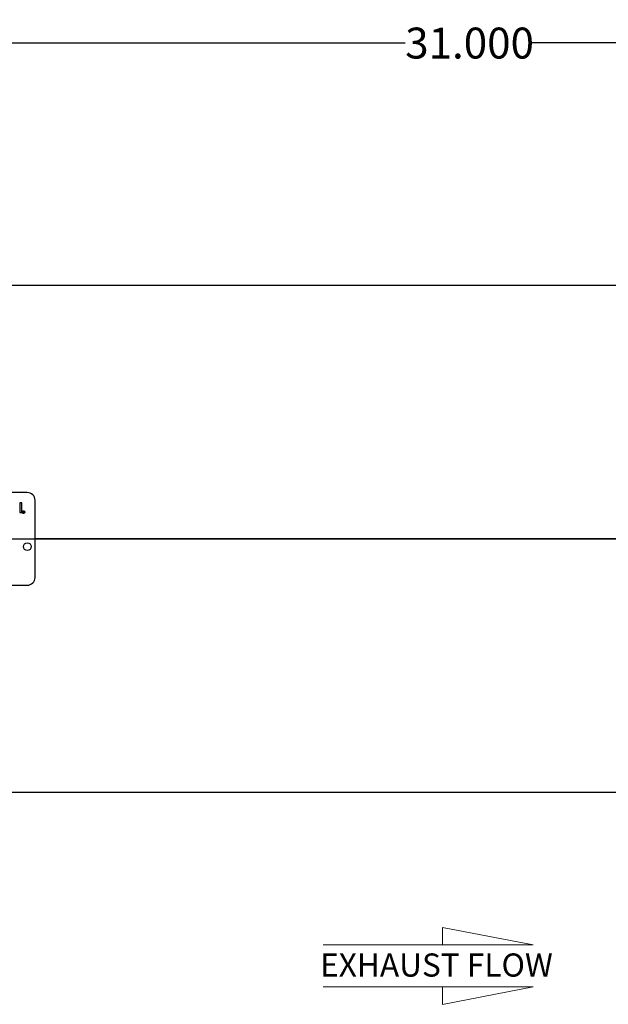
# Model space of a CAD drawing. Units: inches. Extents: x 3 to 63, y 3 to 47.3.
# Drawn here: x 37.4 to 46.9, y 15.4 to 31.3 of the extents above; entities that cross this region are included whole.
import ezdxf

# ---------------------------------------------------------------- set-up
doc = ezdxf.new("R2010")
doc.units = ezdxf.units.IN
doc.header["$LTSCALE"] = 6
doc.header["$MEASUREMENT"] = 0
doc.layers.add('FORMAT', color=7, linetype='Continuous')
doc.styles.add('SLDTEXTSTYLE0', font='TXT', dxfattribs={"width": 0.75})
doc.dimstyles.new('SLDDIMSTYLE1', dxfattribs={"dimtxt": 0.5, "dimasz": 0.33, "dimexe": 0, "dimexo": 0.0625, "dimgap": 0.125, "dimtad": 0, "dimtih": 1, "dimtoh": 1, "dimdec": 3, "dimrnd": 1e-09, "dimzin": 4, "dimdsep": 46, "dimtxsty": 'SLDTEXTSTYLE0', "dimsah": 1, "dimcen": 0.09, "dimadec": 0, "dimazin": 1, "dimtfac": 1, "dimtdec": 4, "dimtofl": 0, "dimtmove": 0, "dimatfit": 3, "dimfxl": 0, "dimfrac": 2, "dimtolj": 1, "dimtzin": 12, "dimarcsym": 0})

# ---------------------------------------------------------------- blocks, each defined once
blk = doc.blocks.new('Flow Arrow - Exhaust Flow')
at = {"color": 7, "linetype": 'Continuous', "lineweight": 18}
for p, q in [((1125, 2737.2), (1031.3, 2755.3)), ((1031.3, 2755.3), (1031.3, 2737.2)), ((907.8, 2737.2), (1125, 2737.2)), ((907.8, 2693.8), (1125, 2693.8)), ((1125, 2693.8), (1031.3, 2675.6)), ((1031.3, 2675.6), (1031.3, 2693.8))]:
    blk.add_line(p, q, dxfattribs=at)
at = {"color": 7, "linetype": 'Continuous', "lineweight": 0, "insert": (904.6, 2728.3), "char_height": 24, "attachment_point": 1, "style": 'SLDTEXTSTYLE0'}
blk.add_mtext('EXHAUST FLOW', dxfattribs=at)
blk = doc.blocks.new('_D_1')
at = {"layer": 'FORMAT'}
for p, q in [((29.124, 24.954), (29.124, 31.303)), ((60.124, 24.954), (60.124, 31.303)), ((29.124, 30.928), (43.608, 30.928)), ((60.124, 30.928), (45.64, 30.928))]:
    blk.add_line(p, q, dxfattribs=at)
for points in [[(29.124, 30.928), (29.454, 30.853), (29.454, 31.003)], [(60.124, 30.928), (59.794, 31.003), (59.794, 30.853)]]:
    blk.add_solid(points, dxfattribs=at)
at = {"layer": 'FORMAT', "insert": (43.608, 31.175), "char_height": 0.5, "attachment_point": 1, "style": 'SLDTEXTSTYLE0'}
blk.add_mtext('31.000', dxfattribs=at)

msp = doc.modelspace()

# ---------------------------------------------------------------- linework, layer by layer
at = {"color": 7, "linetype": 'Continuous', "lineweight": 25}
for p, q in [((56.6238, 27.0017), (32.6238, 27.0017)), ((37.4988, 23.6539), (34.7488, 23.6539)), ((37.3776, 23.4882), (37.3776, 23.3287)), ((37.4095, 23.4882), (37.3776, 23.4882)), ((37.4095, 23.3287), (37.4095, 23.4882)), ((37.6238, 22.2789), (37.6238, 23.5289)), ((37.3776, 23.3287), (37.4095, 23.3287)), ((37.4464, 23.3424), (37.4428, 23.3413)), ((37.4433, 23.3331), (37.4469, 23.332)), ((56.6238, 22.9044), (37.6238, 22.9044)), ((56.6238, 22.9044), (37.6238, 22.9044)), ((56.6238, 22.9034), (37.6238, 22.9034)), ((56.6238, 22.9033), (37.6238, 22.9033)), ((34.7488, 22.1539), (37.4988, 22.1539)), ((32.6238, 18.8061), (56.6238, 18.8061))]:
    msp.add_line(p, q, dxfattribs=at)
msp.add_circle((37.4988, 22.7789), 0.0625, dxfattribs=at)
for centre, start, end in [((37.4988, 23.5289), 0, 90), ((37.4988, 22.2789), 270, 0)]:
    msp.add_arc(centre, 0.125, start, end, dxfattribs=at)
for points, knots in [([(37.4158, 23.3367), (37.4162, 23.3397), (37.417, 23.3458), (37.4225, 23.3527), (37.4294, 23.3566), (37.4342, 23.3572), (37.4366, 23.3574)], [0, 0, 0, 0, 0.2796414, 0.5590962, 0.7796091, 1, 1, 1, 1]), ([(37.4366, 23.3159), (37.4335, 23.3163), (37.4275, 23.3171), (37.4206, 23.3226), (37.4166, 23.3295), (37.4161, 23.3343), (37.4158, 23.3367)], [0, 0, 0, 0, 0.2796595, 0.5590936, 0.7796194, 1, 1, 1, 1]), ([(37.4366, 23.3538), (37.4341, 23.3535), (37.4291, 23.3528), (37.4234, 23.3483), (37.4201, 23.3426), (37.4197, 23.3386), (37.4195, 23.3367)], [0, 0, 0, 0, 0.2796517, 0.5590553, 0.7796105, 1, 1, 1, 1]), ([(37.4195, 23.3367), (37.4198, 23.3342), (37.4204, 23.3291), (37.425, 23.3235), (37.4307, 23.3202), (37.4346, 23.3198), (37.4366, 23.3196)], [0, 0, 0, 0, 0.2796386, 0.559112, 0.779634, 1, 1, 1, 1]), ([(37.4257, 23.3367), (37.4258, 23.3385), (37.4261, 23.342), (37.4287, 23.3464), (37.4328, 23.3488), (37.4355, 23.349), (37.4369, 23.3491)], [0, 0, 0, 0, 0.2805681, 0.5595987, 0.7795517, 1, 1, 1, 1]), ([(37.4368, 23.3242), (37.435, 23.3244), (37.4314, 23.3248), (37.4277, 23.3284), (37.4259, 23.3326), (37.4257, 23.3354), (37.4257, 23.3367)], [0, 0, 0, 0, 0.27947791, 0.55846217, 0.77891676, 1, 1, 1, 1]), ([(37.4366, 23.3455), (37.4354, 23.3453), (37.4329, 23.345), (37.4297, 23.3417), (37.4295, 23.3385), (37.4293, 23.3366)], [0, 0, 0, 0, 0.2799439, 0.5601152, 1, 1, 1, 1]), ([(37.4293, 23.3366), (37.4294, 23.3354), (37.4295, 23.333), (37.431, 23.33), (37.4336, 23.3281), (37.4354, 23.328), (37.4364, 23.3279)], [0, 0, 0, 0, 0.2810015, 0.5601308, 0.7799146, 1, 1, 1, 1]), ([(37.4364, 23.3279), (37.4373, 23.3279), (37.439, 23.3281), (37.4411, 23.3294), (37.4426, 23.3311), (37.4431, 23.3324), (37.4433, 23.3331)], [0, 0, 0, 0, 0.2799332, 0.5597166, 0.77983, 1, 1, 1, 1]), ([(37.4366, 23.3574), (37.4396, 23.357), (37.4457, 23.3562), (37.4526, 23.3508), (37.4565, 23.3438), (37.4571, 23.3391), (37.4573, 23.3367)], [0, 0, 0, 0, 0.2797098, 0.55908, 0.7796164, 1, 1, 1, 1]), ([(37.4537, 23.3367), (37.4533, 23.3392), (37.4527, 23.3442), (37.4482, 23.3499), (37.4425, 23.3531), (37.4385, 23.3536), (37.4366, 23.3538)], [0, 0, 0, 0, 0.2796561, 0.5591284, 0.7796464, 1, 1, 1, 1]), ([(37.4428, 23.3413), (37.4425, 23.342), (37.4418, 23.3433), (37.4397, 23.3451), (37.4377, 23.3454), (37.4366, 23.3455)], [0, 0, 0, 0, 0.2809699, 0.5616435, 1, 1, 1, 1]), ([(37.4366, 23.3196), (37.4391, 23.3199), (37.4441, 23.3206), (37.4498, 23.3251), (37.4531, 23.3308), (37.4535, 23.3347), (37.4537, 23.3367)], [0, 0, 0, 0, 0.2796434, 0.559141, 0.7796476, 1, 1, 1, 1]), ([(37.4573, 23.3367), (37.4569, 23.3336), (37.4561, 23.3276), (37.4507, 23.3206), (37.4437, 23.3167), (37.439, 23.3162), (37.4366, 23.3159)], [0, 0, 0, 0, 0.2796497, 0.5591282, 0.7796223, 1, 1, 1, 1]), ([(37.4469, 23.332), (37.4465, 23.3308), (37.4457, 23.3283), (37.4429, 23.3258), (37.4398, 23.3244), (37.4378, 23.3243), (37.4368, 23.3242)], [0, 0, 0, 0, 0.27975898, 0.55932883, 0.77951871, 1, 1, 1, 1]), ([(37.4369, 23.3491), (37.4381, 23.349), (37.4405, 23.3489), (37.4434, 23.3473), (37.4455, 23.345), (37.4461, 23.3433), (37.4464, 23.3424)], [0, 0, 0, 0, 0.2801972, 0.5596056, 0.7797107, 1, 1, 1, 1])]:
    msp.add_open_spline(points, degree=3, knots=knots, dxfattribs=at)
at = {"layer": 'FORMAT'}
for p, q in [((27.1238, 22.9039), (62.1238, 22.9039)), ((43.6238, 22.9039), (45.6238, 22.9039))]:
    msp.add_line(p, q, dxfattribs=at)

# ---------------------------------------------------------------- block references
at = {"layer": 'FORMAT', "xscale": 0.015625, "yscale": 0.015625, "zscale": 0.015625}
msp.add_blockref('Flow Arrow - Exhaust Flow', (28.098, -26.4324), dxfattribs=at)

# ---------------------------------------------------------------- dimensions: what is measured, and where the dimension line sits
at = {"layer": 'FORMAT'}
dim = msp.add_linear_dim(base=(29.1238, 30.9282), p1=(60.1238, 24.6539), p2=(29.1238, 24.6539), dimstyle='SLDDIMSTYLE1', dxfattribs=at)
dim.commit()
dim.dimension.update_dxf_attribs({"geometry": '_D_1', "text_midpoint": (44.6238, 30.9282), "dimtype": 160})

doc.saveas('drawing.dxf')
